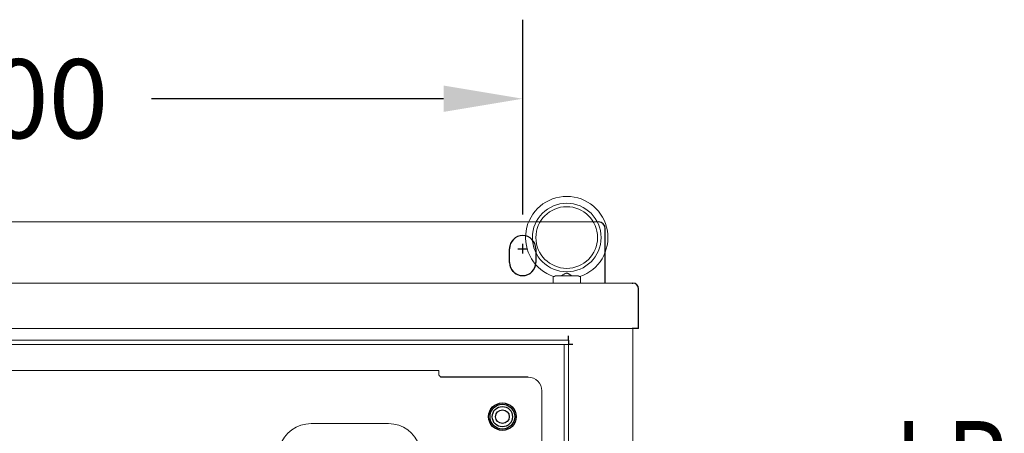
# Model space of a CAD drawing. Units: inches. Extents: x 0 to 191, y -5 to 99.
# Drawn here: x 118 to 135, y 44 to 51 of the extents above; entities that cross this region are included whole.
import ezdxf

# ---------------------------------------------------------------- set-up
doc = ezdxf.new("R2010")
doc.units = ezdxf.units.IN
doc.header["$MEASUREMENT"] = 0
doc.styles.add('MASTER', font='romans', dxfattribs={"width": 0.8})
doc.dimstyles.get("Standard").update_dxf_attribs({"dimtxt": 0.18, "dimasz": 0.18, "dimexe": 0.18, "dimexo": 0.0625, "dimgap": 0.09, "dimtad": 0, "dimtih": 1, "dimtoh": 1, "dimzin": 4, "dimdsep": 46, "dimtxsty": 'Standard', "dimcen": 0.09, "dimadec": 0, "dimazin": 1, "dimtfac": 1, "dimtofl": 0, "dimtmove": 0, "dimatfit": 3, "dimfxl": 1, "dimtolj": 1, "dimtzin": 0, "dimarcsym": 0})

# ---------------------------------------------------------------- blocks, each defined once
blk = doc.blocks.new('*D4')
at = {"color": 0, "lineweight": -2, "transparency": 16777216}
for p, q in [((106.719, 47.686), (106.719, 51.237)), ((126.719, 47.686), (126.719, 51.237)), ((108.159, 49.797), (113.479, 49.797)), ((125.279, 49.797), (119.959, 49.797))]:
    blk.add_line(p, q, dxfattribs=at)
at = {"color": 0, "transparency": 16777216}
for points in [[(108.159, 50.037), (108.159, 49.557), (106.719, 49.797)], [(125.279, 50.037), (125.279, 49.557), (126.719, 49.797)]]:
    blk.add_solid(points, dxfattribs=at)
at = {"layer": 'Defpoints', "color": 0, "transparency": 16777216}
for p in [(126.719, 49.797), (106.719, 47.186), (126.719, 47.186)]:
    blk.add_point(p, dxfattribs=at)
at = {"color": 0, "lineweight": 0, "transparency": 16777216, "insert": (116.719, 49.797), "char_height": 1.44, "attachment_point": 5}
blk.add_mtext('\\A1;20.00', dxfattribs=at)

msp = doc.modelspace()

# ---------------------------------------------------------------- linework, layer by layer
at = {"color": 7, "lineweight": 0}
for p, q in [((128.099, 47.554), (105.349, 47.554)), ((128.224, 46.439), (128.224, 47.429)), ((126.479, 46.814), (126.479, 47.064)), ((126.959, 47.064), (126.959, 46.814)), ((128.712, 46.439), (104.736, 46.439)), ((128.712, 46.439), (128.724, 46.439)), ((128.832, 45.611), (128.832, 46.331)), ((104.736, 45.611), (128.712, 45.611)), ((128.832, 45.611), (128.712, 45.611)), ((128.724, 45.611), (128.724, 16.439)), ((105.896, 45.397), (127.552, 45.397)), ((127.552, 45.397), (127.552, 45.475)), ((127.552, 45.397), (127.552, 45.319)), ((127.552, 45.319), (105.896, 45.319)), ((127.474, 45.319), (127.474, 17.689)), ((127.63, 45.319), (127.552, 45.319)), ((127.552, 17.689), (127.552, 45.319)), ((125.193, 44.848), (108.255, 44.848)), ((125.193, 44.848), (125.193, 44.762)), ((126.818, 44.723), (125.229, 44.723)), ((127.068, 42.883), (127.068, 44.473)), ((124.274, 43.878), (122.863, 43.878))]:
    msp.add_line(p, q, dxfattribs=at)
at = {"color": 7, "lineweight": 9}
for p, q in [((128.007, 47.554), (127.037, 47.554)), ((128.224, 46.439), (128.224, 47.429)), ((126.479, 46.814), (126.479, 47.064)), ((126.479, 46.814), (126.479, 47.064)), ((126.959, 47.064), (126.959, 46.814)), ((128.224, 46.439), (128.224, 47.005)), ((127.272, 46.439), (127.272, 46.561)), ((127.312, 46.569), (127.732, 46.569)), ((127.772, 46.439), (127.772, 46.561))]:
    msp.add_line(p, q, dxfattribs=at)
at = {"color": 7}
for p, q in [((128.224, 46.439), (128.224, 47.429)), ((128.224, 46.439), (128.224, 47.429)), ((128.224, 46.439), (128.224, 47.429)), ((126.479, 46.814), (126.479, 47.064)), ((126.479, 46.814), (126.479, 47.064)), ((126.479, 46.814), (126.479, 47.064)), ((126.629, 47.064), (126.809, 47.064)), ((126.629, 47.064), (126.809, 47.064)), ((126.719, 46.974), (126.719, 47.154)), ((126.719, 46.974), (126.719, 47.154)), ((126.959, 47.064), (126.959, 46.814)), ((126.959, 47.064), (126.959, 46.814)), ((126.959, 47.064), (126.959, 46.814)), ((128.712, 46.439), (128.724, 46.439)), ((128.712, 46.439), (128.724, 46.439)), ((128.712, 46.439), (128.724, 46.439)), ((128.832, 45.611), (128.832, 46.331)), ((128.832, 45.611), (128.712, 45.611)), ((127.552, 45.397), (127.552, 45.475)), ((127.552, 45.397), (127.552, 45.319)), ((127.63, 45.319), (127.552, 45.319)), ((126.818, 44.723), (125.229, 44.723))]:
    msp.add_line(p, q, dxfattribs=at)
at = {"color": 7, "lineweight": 9, "flags": 128}
for points in [[(127.281, 46.558), (127.282, 46.557), (127.283, 46.557), (127.284, 46.557), (127.285, 46.557), (127.286, 46.557), (127.287, 46.557), (127.288, 46.557), (127.289, 46.558), (127.291, 46.558), (127.292, 46.558), (127.293, 46.558), (127.294, 46.559), (127.296, 46.559), (127.297, 46.56), (127.298, 46.561), (127.3, 46.561), (127.301, 46.562), (127.303, 46.563), (127.304, 46.564), (127.306, 46.565), (127.307, 46.566), (127.309, 46.567), (127.31, 46.568), (127.312, 46.569)], [(127.424, 46.569), (127.434, 46.575), (127.443, 46.58), (127.453, 46.586), (127.463, 46.592), (127.473, 46.598), (127.482, 46.604), (127.49, 46.608), (127.498, 46.612), (127.506, 46.615), (127.512, 46.617), (127.519, 46.618), (127.526, 46.618), (127.533, 46.617), (127.54, 46.615), (127.547, 46.612), (127.554, 46.608), (127.561, 46.604), (127.569, 46.6), (127.577, 46.595), (127.585, 46.59), (127.594, 46.585), (127.602, 46.579), (127.611, 46.574), (127.62, 46.569)], [(127.732, 46.569), (127.734, 46.568), (127.735, 46.567), (127.737, 46.566), (127.739, 46.565), (127.74, 46.564), (127.741, 46.563), (127.743, 46.562), (127.744, 46.561), (127.746, 46.561), (127.747, 46.56), (127.748, 46.559), (127.75, 46.559), (127.751, 46.558), (127.752, 46.558), (127.754, 46.558), (127.755, 46.558), (127.756, 46.557), (127.757, 46.557), (127.758, 46.557), (127.759, 46.557), (127.76, 46.557), (127.761, 46.557), (127.762, 46.557), (127.763, 46.558)]]:
    msp.add_lwpolyline(points, dxfattribs=at)
at = {"color": 7, "lineweight": 0, "flags": 128}
msp.add_lwpolyline([(125.193, 44.762), (125.195, 44.759), (125.196, 44.758), (125.198, 44.756), (125.199, 44.754), (125.2, 44.752), (125.202, 44.751), (125.203, 44.75), (125.204, 44.748), (125.205, 44.747), (125.207, 44.745), (125.208, 44.744), (125.209, 44.743), (125.211, 44.741), (125.212, 44.74), (125.213, 44.739), (125.215, 44.737), (125.216, 44.736), (125.218, 44.734), (125.219, 44.733), (125.221, 44.731), (125.223, 44.729), (125.225, 44.727), (125.226, 44.725), (125.229, 44.723)], dxfattribs=at)
at = {"color": 7, "lineweight": 9}
for radius in [0.625, 0.562]:
    msp.add_circle((127.522, 47.268), radius, dxfattribs=at)
at = {"color": 7, "lineweight": 0}
for radius in [0.25, 0.225, 0.225, 0.185, 0.185, 0.125, 0.125]:
    msp.add_circle((126.349, 44.004), radius, dxfattribs=at)
at = {"color": 7}
for radius in [0.25, 0.225, 0.225, 0.185, 0.185, 0.125, 0.125]:
    msp.add_circle((126.349, 44.004), radius, dxfattribs=at)
at = {"color": 7, "lineweight": 9}
for centre, radius, start, end in [((127.522, 47.268), 0.75, 288.7206, 251.2794), ((128.099, 47.429), 0.125, 0, 90), ((126.719, 47.064), 0.24, 0, 180), ((126.719, 47.064), 0.24, 77.2065, 180), ((126.719, 46.814), 0.24, 180, 0), ((126.719, 46.814), 0.24, 180, 350.8327)]:
    msp.add_arc(centre, radius, start, end, dxfattribs=at)
at = {"color": 7, "lineweight": 0}
for centre, radius, start, end in [((128.099, 47.429), 0.125, 0, 90), ((126.719, 47.064), 0.24, 0, 180), ((126.719, 46.814), 0.24, 180, 0), ((128.724, 46.331), 0.108, 0, 90), ((126.818, 44.473), 0.25, 0, 90), ((122.863, 43.288), 0.59, 90, 163.1195), ((124.274, 43.288), 0.59, 16.8805, 90)]:
    msp.add_arc(centre, radius, start, end, dxfattribs=at)
at = {"color": 7}
for centre, radius, start, end in [((128.099, 47.429), 0.125, 0, 90), ((128.099, 47.429), 0.125, 0, 90), ((128.099, 47.429), 0.125, 0, 90), ((126.719, 47.064), 0.24, 0, 180), ((126.719, 47.064), 0.24, 0, 180), ((126.719, 47.064), 0.24, 0, 180), ((126.719, 46.814), 0.24, 180, 0), ((126.719, 46.814), 0.24, 180, 0), ((126.719, 46.814), 0.24, 180, 0), ((128.724, 46.331), 0.108, 0, 90), ((128.724, 46.331), 0.108, 0, 90), ((128.724, 46.331), 0.108, 0, 90)]:
    msp.add_arc(centre, radius, start, end, dxfattribs=at)

# ---------------------------------------------------------------- texts
at = {"color": 7, "lineweight": 0, "style": 'MASTER', "width": 0.8}
msp.add_text('LR', height=1.593, dxfattribs=at).set_placement((133.494, 42.332))

# ---------------------------------------------------------------- dimensions: what is measured, and where the dimension line sits
at = {"color": 7, "lineweight": 0}
dim = msp.add_linear_dim(base=(126.719, 49.797), p1=(106.719, 47.186), p2=(126.719, 47.186), dimstyle='Standard', override={"dimscale": 8}, dxfattribs=at)
dim.commit()
dim.dimension.update_dxf_attribs({"geometry": '*D4', "text_midpoint": (116.719, 49.797)})

doc.saveas('drawing.dxf')
